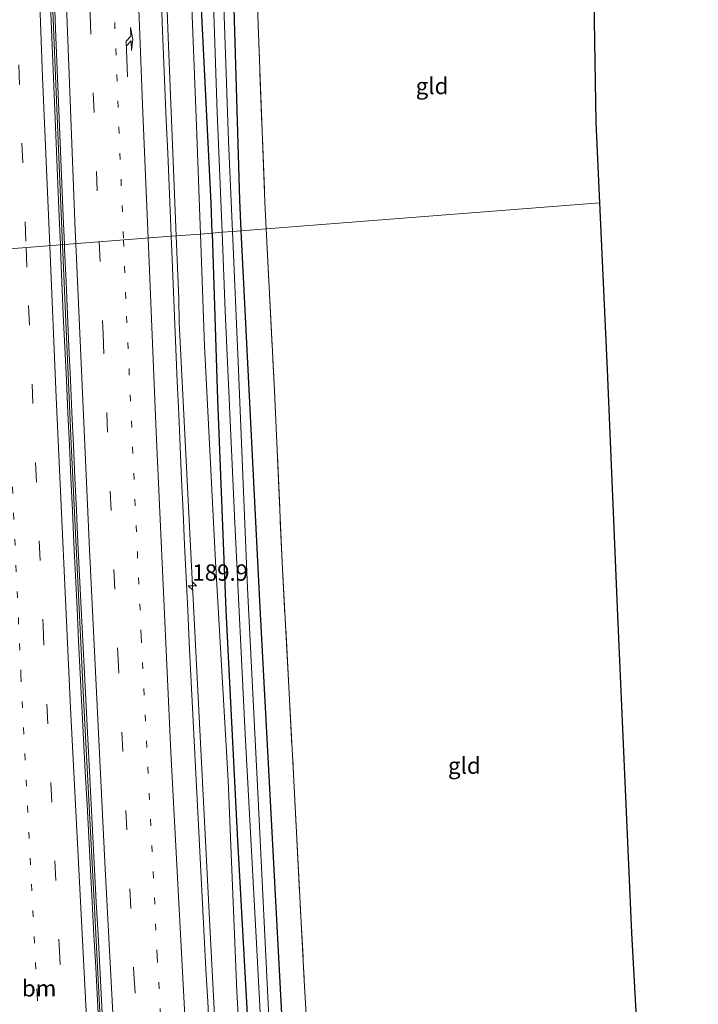
# Model space of a CAD drawing. Units: metres. Extents: x 235859 to 237592, y 568750 to 575000.
# Drawn here: x 236894 to 236998, y 570852 to 571003 of the extents above; entities that cross this region are included whole.
import ezdxf
from ezdxf.enums import TextEntityAlignment as Align

# ---------------------------------------------------------------- set-up
doc = ezdxf.new("R2010")
doc.units = ezdxf.units.M
for name, pattern in [('IE-TERREINAFSCHEIDING', [10, 8, -2]), ('VW-1-3_STREEP', [4, 1, -3]), ('VW-3-9_STREEP', [12, 3, -9])]:
    doc.linetypes.add(name, pattern=pattern)
doc.layers.get('0').update_dxf_attribs({"lineweight": 25})
for name, color, linetype, lineweight in [('B-ME-AM-KILOMETR-S-B1', 7, 'Continuous', 18), ('B-ME-BV-GELEIDECONSTRUCTIE-BARRIER-L-B1', 213, 'BV-STEPBARRIER', 18), ('B-ME-BV-GELEIDECONSTRUCTIE-GELEIDERAIL-L-B1', 213, 'BV-GELEIDERAIL', 18), ('B-ME-GW-KRUINLIJN-L-B1', 93, 'Continuous', 18), ('B-ME-IE-GRASLAND-GV-B6', 93, 'Continuous', 18), ('B-ME-IE-GRONDWERKLIJN-GROND_INGERICHT-GV-B6', 253, 'Continuous', 18), ('B-ME-IE-HULPGEOMETRIE-L-B1', 53, 'Continuous', 18), ('B-ME-IE-TERREINAFSCHEIDING-RASTERHEKWERK-L-B1', 8, 'IE-TERREINAFSCHEIDING', 18), ('B-ME-OG-WATER-GV-B6', 153, 'Continuous', 18), ('B-ME-VH-VERH_SOORT-BETON-OVERIG-GV-B6', 8, 'IE-TERREINAFSCHEIDING-NATUURLIJK-HOUTWAL', 18), ('B-ME-VH-VERH_SOORT-BITUMEN-GV-B6', 8, 'IE-TERREINAFSCHEIDING-NATUURLIJK-HOUTWAL', 18), ('B-ME-VH-VERH_SOORT-ONVERHARD-GV-B6', 8, 'Continuous', 18), ('B-ME-VW-MARKERING-13STREEP-045-L-B1', 255, 'VW-1-3_STREEP', 18), ('B-ME-VW-MARKERING-39STREEP-015-L-B1', 255, 'VW-3-9_STREEP', 18), ('B-ME-VW-MARKERING-PIJLRE750-S-B1', 7, 'Continuous', 18), ('B-ME-VW-MARKERING-STREEP-015-L-B1', 7, 'Continuous', 18)]:
    doc.layers.add(name, color=color, linetype=linetype, lineweight=lineweight)
doc.layers.add('B-ME-GW-INSTEEKWATERGANG-L-B1', color=10, linetype='Continuous')
doc.layers.add('B-ME-KG-KADASTRAAL-OPNAMEDTMGRENS-L-B1', color=10, linetype='Continuous')
doc.styles.add('NLCS-ISO', font='NLCS-ISO.TTF')
doc.linetypes.add('BV-GELEIDERAIL', pattern='A,10,-3,[108,NLCS.SHX,S=1,R=0,X=0,Y=0],-3', length=16)
doc.linetypes.add('BV-STEPBARRIER', pattern='A,1,-1,[16,NLCS.SHX,S=1,R=0,X=-1,Y=0],1', length=3)
doc.linetypes.add('IE-TERREINAFSCHEIDING-NATUURLIJK-HOUTWAL', pattern='A,7,-1.5,[67,NLCS.SHX,S=0.75,R=45,X=0,Y=0],-1.5,7,-1.5,[70,NLCS.SHX,S=0.75,R=0,X=0,Y=0],-1.5', length=20)

# ---------------------------------------------------------------- blocks, each defined once
blk = doc.blocks.new('hecto')
for p, q in [((0, 0.625), (-0.625, 0)), ((0, -0.625), (0, 0.625)), ((-0.625, 0), (0.625, 0)), ((0.625, 0), (0, -0.625))]:
    blk.add_line(p, q)
blk = doc.blocks.new('pijlr')
for p, q in [((0, 0, 0.1), (5.45, 0, 0.1)), ((5.45, -0.75, 0.1), (4.7, 0, 0.1)), ((6.2, -0.75, 0.1), (5.45, 0, 0.1)), ((4, -0.75, 0.1), (5.45, -0.75, 0.1)), ((5.7, -1.05, 0.1), (4, -0.75, 0.1)), ((7.5, -0.75, 0.1), (5.7, -1.05, 0.1)), ((7.5, -0.75, 0.1), (6.2, -0.75, 0.1))]:
    blk.add_line(p, q)

msp = doc.modelspace()

# ---------------------------------------------------------------- linework, layer by layer
at = {"layer": 'B-ME-BV-GELEIDECONSTRUCTIE-BARRIER-L-B1'}
for points in [[(236900.328, 570968.351, 3.441), (236899.956, 570976.817, 3.441), (236898.532, 571011.604, 3.467), (236897.253, 571049.227, 3.491), (236896.051, 571088.655, 3.516), (236895.168, 571123.581, 3.538), (236894.453, 571157.532, 3.555), (236893.771, 571199.008, 3.608), (236893.369, 571232.368, 3.643), (236892.996, 571266.526, 3.692), (236892.555, 571299.641, 3.745), (236892.044, 571332.901, 3.815), (236891.946, 571337.034, 3.829)], [(236900.328, 570968.351, 3.441), (236901.662, 570937.923, 3.443), (236903.595, 570898.03, 3.426), (236905.216, 570866.985, 3.443), (236907.065, 570831.197, 3.432), (236908.98, 570797.409, 3.43), (236911.112, 570761.761, 3.455), (236913.306, 570727.367, 3.495), (236915.687, 570692.321, 3.521), (236918.491, 570653.403, 3.548), (236920.913, 570618.552, 3.599), (236922.342, 570599.521, 3.617)]]:
    msp.add_polyline3d(points, dxfattribs=at)
at = {"layer": 'B-ME-BV-GELEIDECONSTRUCTIE-GELEIDERAIL-L-B1'}
for points in [[(236909.4346, 571337.3672, 3.3372), (236909.7527, 571321.346, 3.2989), (236910.1965, 571295.7421, 3.2494), (236910.6295, 571248.4905, 3.1906), (236910.9974, 571215.7931, 3.104), (236911.7466, 571167.0174, 3.0308), (236912.3968, 571134.4396, 2.9733), (236913.3321, 571094.5909, 2.9785), (236914.2109, 571065.6368, 2.9194), (236915.2351, 571034.5169, 2.8512), (236916.48, 571000.0836, 2.8367), (236917.7182, 570969.7101, 2.8261)], [(236917.7182, 570969.7101, 2.8261), (236918.1098, 570960.1059, 2.8228), (236918.1779, 570956.4675, 2.8143), (236920.4571, 570911.1503, 2.828), (236922.9461, 570862.2508, 2.8393), (236924.8636, 570826.1139, 2.8398), (236927.7395, 570777.2918, 2.831), (236930.7708, 570730.1079, 2.881), (236932.8126, 570699.1629, 2.9452), (236936.1542, 570650.4834, 2.9679), (236939.5475, 570603.3702, 2.9902), (236939.7216, 570601.1308, 2.9928)]]:
    msp.add_polyline3d(points, dxfattribs=at)
at = {"layer": 'B-ME-GW-INSTEEKWATERGANG-L-B1'}
for points in [[(236923.227, 570970.14, 0.786), (236923.049, 570974.694, 0.769), (236921.533, 571005.505, 0.965), (236920.246, 571038.211, 1.035), (236919.218, 571070.421, 1.164), (236918.709, 571099.309, 1.147), (236918.05, 571126.936, 1.189), (236917.336, 571157.749, 1.133), (236917.017, 571180.885, 0.951), (236917.033, 571192.652, 0.947), (236916.864, 571205.136, 0.958), (236916.755, 571218.087, 0.923), (236916.646, 571230.469, 0.905), (236916.618, 571242.794, 0.926), (236916.604, 571255.064, 0.972), (236916.656, 571264.692, 0.93), (236916.686, 571275.231, 0.93), (236916.738, 571287.515, 0.965), (236916.952, 571298.873, 0.975), (236917.223, 571310.796, 0.867), (236917.703, 571320.912, 0.821), (236918.449, 571331.908, 0.821), (236918.653, 571337.543, 0.889)], [(236927.671, 570970.488, 0.786), (236927.435, 570975.212, 0.769), (236926.542, 571006.223, 0.965), (236925.709, 571038.501, 1.035), (236924.915, 571071.254, 1.164), (236924.698, 571100.009, 1.147), (236923.863, 571127.561, 1.189), (236923.005, 571158.505, 1.133), (236922.757, 571181.336, 0.944)], [(236923.227, 570970.14, 0.786), (236924.02, 570944.703, 0.874), (236925.325, 570912.499, 1.028), (236927.07, 570878.253, 1.07), (236928.758, 570846.983, 1.063), (236930.368, 570820.143, 0.975), (236931.87, 570793.409, 1.028), (236933.121, 570775.25, 1.054), (236934.792, 570752.919, 0.924), (236935.779, 570729.245, 1.051), (236936.983, 570707.182, 1.096), (236938.612, 570679.623, 1.117), (236940.066, 570658.299, 1.054), (236941.119, 570640.302, 1.124), (236941.765, 570631.203, 1.141), (236942.114, 570628.76, 1.141), (236942.988, 570627.843, 1.141), (236943.265, 570627.773, 1.141), (236944.111, 570628.137, 1.141), (236945.09, 570627.924, 1.141), (236945.502, 570626.788, 1.141), (236946.293, 570626.078, 1.141), (236947.656, 570626.789, 1.141)], [(236937.171, 570793.653, 1.028), (236935.391, 570820.23, 0.975), (236934.107, 570846.95, 1.063), (236932.42, 570878.564, 1.07), (236930.549, 570912.895, 1.028), (236928.932, 570945.214, 0.874), (236927.671, 570970.488, 0.786)]]:
    msp.add_polyline3d(points, dxfattribs=at)
at = {"layer": 'B-ME-GW-KRUINLIJN-L-B1'}
for points in [[(236921.432, 570970, 1.858), (236920.816, 570986.545, 1.859), (236919.457, 571021.562, 1.94), (236918.086, 571056.928, 1.936), (236917.486, 571089.647, 1.912), (236916.727, 571120.73, 1.971), (236915.608, 571147.525, 2.132), (236915.378, 571170.882, 2.09), (236915.282, 571181.023, 1.827), (236914.952, 571199.339, 1.952), (236914.701, 571217.797, 1.934), (236914.541, 571234.547, 2.043), (236914.771, 571256.459, 1.962), (236914.387, 571271.215, 2.043), (236914.672, 571283.735, 2.032), (236914.939, 571298.244, 2.032), (236915.375, 571313.992, 2.025), (236915.865, 571328.907, 2.056), (236916.484, 571337.502, 2.028)], [(236930.459, 570793.341, 1.908), (236928.859, 570821.296, 1.849), (236927.003, 570854.176, 1.835), (236925.648, 570886.469, 1.674), (236923.73, 570919.945, 1.768), (236922.069, 570952.882, 1.856), (236921.432, 570970, 1.858)]]:
    msp.add_polyline3d(points, dxfattribs=at)
at = {"layer": 'B-ME-IE-GRASLAND-GV-B6'}
for points in [[(236919.457, 571021.562, 1.94), (236920.816, 570986.545, 1.859), (236921.432, 570970, 1.858), (236916.9424, 570969.6495, 2.1262)], [(236921.432, 570970, 1.858), (236920.816, 570986.545, 1.859), (236919.457, 571021.562, 1.94)], [(236922.977, 571018.841, -0.183), (236924.006, 570988.564, -0.183), (236924.741, 570970.259, -0.183), (236923.227, 570970.14, 0.786)], [(236926.317, 570970.382, -0.172), (236925.719, 570984.179, -0.176), (236924.576, 571016.691, -0.176)], [(236916.9424, 570969.6495, 2.1262), (236916.831, 570972.3791, 2.1263), (236916.6221, 570977.3793, 2.1264), (236916.4201, 570982.3639, 2.1303), (236916.2051, 570987.3339, 2.1382), (236915.9922, 570992.3518, 2.1266), (236915.7904, 570997.3284, 2.1267), (236915.5943, 571002.3251, 2.1346), (236915.4043, 571007.3374, 2.1347)], [(236926.542, 571006.223, 0.965), (236927.435, 570975.212, 0.769), (236927.671, 570970.488, 0.786), (236926.317, 570970.382, -0.172)], [(236921.533, 571005.505, 0.965), (236923.049, 570974.694, 0.769), (236923.227, 570970.14, 0.786), (236921.432, 570970, 1.858)], [(236923.227, 570970.14, 0.786), (236923.049, 570974.694, 0.769), (236921.533, 571005.505, 0.965)], [(236916.9424, 570969.6495, 2.1262), (236921.432, 570970, 1.858), (236922.069, 570952.882, 1.856), (236923.73, 570919.945, 1.768), (236925.648, 570886.469, 1.674), (236927.003, 570854.176, 1.835), (236928.859, 570821.296, 1.849)], [(236928.859, 570821.296, 1.849), (236927.003, 570854.176, 1.835), (236925.648, 570886.469, 1.674), (236923.73, 570919.945, 1.768), (236922.069, 570952.882, 1.856), (236921.432, 570970, 1.858), (236923.227, 570970.14, 0.786)], [(236923.227, 570970.14, 0.786), (236924.741, 570970.259, -0.183), (236925.224, 570958.212, -0.183), (236926.677, 570925.828, -0.183), (236928.272, 570893.526, -0.183), (236929.936, 570862.522, -0.183), (236931.543, 570832.745, -0.183)], [(236923.227, 570970.14, 0.786), (236924.02, 570944.703, 0.874), (236925.325, 570912.499, 1.028), (236927.07, 570878.253, 1.07), (236928.758, 570846.983, 1.063)], [(236928.758, 570846.983, 1.063), (236927.07, 570878.253, 1.07), (236925.325, 570912.499, 1.028), (236924.02, 570944.703, 0.874), (236923.227, 570970.14, 0.786)], [(236931.93, 570849.218, -0.151), (236930.205, 570884.623, -0.151), (236928.62, 570915.875, -0.151), (236927.182, 570950.404, -0.165), (236926.317, 570970.382, -0.172), (236927.671, 570970.488, 0.786), (236928.932, 570945.214, 0.874), (236930.549, 570912.895, 1.028), (236932.42, 570878.564, 1.07), (236934.107, 570846.95, 1.063)], [(236922.7989, 570847.6443, 2.0966), (236922.5344, 570852.6038, 2.0853), (236922.2709, 570857.6078, 2.0815), (236922.0097, 570862.6011, 2.0916), (236921.7469, 570867.586, 2.0946), (236921.485, 570872.5747, 2.0817), (236921.2214, 570877.56, 2.0779), (236920.9621, 570882.5543, 2.0741), (236920.7096, 570887.54, 2.0703), (236920.4546, 570892.5381, 2.0704), (236920.1969, 570897.5494, 2.0704), (236919.9467, 570902.5191, 2.0627), (236919.7067, 570907.4972, 2.0589), (236919.4751, 570912.4926, 2.0668), (236919.2404, 570917.4957, 2.0726), (236919.0081, 570922.49, 2.067), (236918.7792, 570927.4724, 2.0748), (236918.5466, 570932.4625, 2.0866), (236918.324, 570937.4572, 2.0792), (236918.1051, 570942.4528, 2.0985), (236917.8819, 570947.4283, 2.0986), (236917.6672, 570952.4227, 2.0986), (236917.4479, 570957.4065, 2.1143), (236917.2392, 570962.392, 2.1144), (236917.0348, 570967.3862, 2.1262), (236916.9424, 570969.6495, 2.1262)]]:
    msp.add_polyline3d(points, dxfattribs=at)
at = {"layer": 'B-ME-IE-GRONDWERKLIJN-GROND_INGERICHT-GV-B6'}
for points in [[(236931.494, 570970.786, 1.031), (236931.283, 570974.937, 1.064), (236930.16, 571004.666, 1.137), (236960.024, 571014.404, 1.077), (236981.307, 571021.113, 1.309), (236981.501, 571015.117, 1.087), (236981.98, 570987.026, 1.024), (236982.534, 570974.775, 1.088), (236931.494, 570970.786, 1.031)], [(236988.109, 570851.084, 1.165), (236981.815, 570847.949, 1.181), (236967.32, 570840.966, 1.306), (236952.648, 570833.738, 1.362), (236938.974, 570827.189, 1.44), (236937.311, 570855.869, 1.426), (236935.669, 570887.426, 1.307), (236933.93, 570919.766, 1.216), (236932.749, 570946.089, 0.836), (236931.494, 570970.786, 1.031), (236982.534, 570974.775, 1.088), (236983.691, 570949.219, 0.877), (236985.296, 570911.695, 0.875), (236987.401, 570863.185, 1.138), (236988.109, 570851.084, 1.165)]]:
    msp.add_polyline3d(points, dxfattribs=at)
at = {"layer": 'B-ME-IE-HULPGEOMETRIE-L-B1'}
msp.add_polyline3d([(236982.534, 570974.775, 1.088), (236931.494, 570970.786, 1.031), (236927.671, 570970.488, 0.786), (236926.317, 570970.382, -0.172), (236924.741, 570970.259, -0.183), (236923.227, 570970.14, 0.786), (236921.432, 570970, 1.858), (236916.9424, 570969.6495, 2.1262), (236900.6264, 570968.3743, 2.5714), (236899.9952, 570968.3253, 2.5345), (236883.7329, 570967.0544, 2.0579), (236880.252, 570966.782, 1.842), (236878.87, 570966.674, 1.092), (236878.285, 570966.629, 0.521), (236874.78, 570966.355, 0.521), (236874.092, 570966.301, 1.092), (236870.526, 570966.022, 1.171), (236821.406, 570962.184, 1.56), (236819.379, 570962.026, 1.482)], dxfattribs=at)
at = {"layer": 'B-ME-IE-TERREINAFSCHEIDING-RASTERHEKWERK-L-B1'}
for points in [[(236930.16, 571004.666, 1.137), (236931.283, 570974.937, 1.064), (236931.494, 570970.786, 1.031)], [(236931.494, 570970.786, 1.031), (236932.749, 570946.089, 0.836), (236933.93, 570919.766, 1.216), (236935.669, 570887.426, 1.307), (236937.311, 570855.869, 1.426), (236938.974, 570827.189, 1.44)]]:
    msp.add_polyline3d(points, dxfattribs=at)
at = {"layer": 'B-ME-KG-KADASTRAAL-OPNAMEDTMGRENS-L-B1'}
for points in [[(236982.534, 570974.775, 1.088), (236981.98, 570987.026, 1.024), (236981.501, 571015.117, 1.087), (236981.307, 571021.113, 1.309), (236980.075, 571059.116, 1.288), (236979.823, 571101.133, 1.563), (236979.111, 571146.989, 1.753), (236978.863, 571183.686, 1.753)], [(236997.593, 570606.49, 1.743), (236995.246, 570640.051, 1.777), (236993.131, 570756.89, 1.722), (236992.998, 570764.225, 1.631), (236991.255, 570796.166, 1.502), (236990.351, 570812.742, 1.38), (236988.432, 570845.557, 1.23), (236988.302, 570847.786, 0.094), (236988.206, 570849.421, 0.094), (236988.192, 570849.668, 0.398), (236988.146, 570850.446, 1.048), (236988.109, 570851.084, 1.165), (236987.401, 570863.185, 1.138), (236985.296, 570911.695, 0.875), (236983.691, 570949.219, 0.877), (236982.534, 570974.775, 1.088)]]:
    msp.add_polyline3d(points, dxfattribs=at)
at = {"layer": 'B-ME-OG-WATER-GV-B6'}
for points in [[(236924.741, 570970.259, -0.183), (236924.006, 570988.564, -0.183), (236922.977, 571018.841, -0.183)], [(236924.576, 571016.691, -0.176), (236925.719, 570984.179, -0.176), (236926.317, 570970.382, -0.172), (236924.741, 570970.259, -0.183)], [(236924.741, 570970.259, -0.183), (236926.317, 570970.382, -0.172), (236927.182, 570950.404, -0.165), (236928.62, 570915.875, -0.151), (236930.205, 570884.623, -0.151), (236931.93, 570849.218, -0.151)], [(236931.543, 570832.745, -0.183), (236929.936, 570862.522, -0.183), (236928.272, 570893.526, -0.183), (236926.677, 570925.828, -0.183), (236925.224, 570958.212, -0.183), (236924.741, 570970.259, -0.183)]]:
    msp.add_polyline3d(points, dxfattribs=at)
at = {"layer": 'B-ME-VH-VERH_SOORT-BETON-OVERIG-GV-B6'}
for points in [[(236899.0355, 571007.6189, 2.5977), (236899.2189, 571002.6341, 2.5973), (236899.409, 570997.6386, 2.5912), (236899.6158, 570992.6444, 2.5871), (236899.8296, 570987.6557, 2.5759), (236900.0441, 570982.6495, 2.5786), (236900.2459, 570977.661, 2.5787), (236900.4477, 570972.6675, 2.5788), (236900.6264, 570968.3743, 2.5714), (236899.9952, 570968.3253, 2.5345), (236899.8183, 570972.6389, 2.5367), (236899.6214, 570977.6324, 2.5347), (236899.4159, 570982.6209, 2.5367), (236899.2032, 570987.6271, 2.5389), (236899.0034, 570992.6158, 2.5514), (236898.7872, 570997.61, 2.554), (236898.5888, 571002.6055, 2.5509), (236898.4103, 571007.5903, 2.5473)], [(236905.9367, 570847.8385, 2.5417), (236905.683, 570852.8321, 2.5409), (236905.4039, 570857.8501, 2.5415), (236905.1327, 570862.8202, 2.544), (236904.8781, 570867.8101, 2.5433), (236904.6042, 570872.8033, 2.5397), (236904.3387, 570877.7998, 2.538), (236904.0766, 570882.7922, 2.537), (236903.8122, 570887.796, 2.533), (236903.5571, 570892.7776, 2.5415), (236903.2984, 570897.7701, 2.5428), (236903.0524, 570902.7895, 2.5388), (236902.7951, 570907.7556, 2.5395), (236902.5541, 570912.7408, 2.5456), (236902.3055, 570917.719, 2.5345), (236902.0624, 570922.7437, 2.5385), (236901.8379, 570927.7427, 2.5328), (236901.6106, 570932.7022, 2.5323), (236901.3748, 570937.6993, 2.5252), (236901.1422, 570942.681, 2.5247), (236900.9147, 570947.6767, 2.5265), (236900.6873, 570952.6668, 2.5287), (236900.4486, 570957.661, 2.5302), (236900.2366, 570962.6574, 2.5352), (236900.022, 570967.6707, 2.5342), (236899.9952, 570968.3253, 2.5345), (236900.6264, 570968.3743, 2.5714)], [(236900.6264, 570968.3743, 2.5714), (236900.6545, 570967.6993, 2.5703), (236900.8662, 570962.686, 2.5701), (236901.0803, 570957.6897, 2.5604), (236901.3095, 570952.6954, 2.5619), (236901.5395, 570947.7053, 2.5634), (236901.7671, 570942.7096, 2.5585), (236901.9941, 570937.7279, 2.5585), (236902.2209, 570932.7308, 2.5569), (236902.45, 570927.7713, 2.5586), (236902.6903, 570922.7723, 2.5553), (236902.9362, 570917.7476, 2.5518), (236903.1842, 570912.7694, 2.5535), (236903.4282, 570907.7842, 2.5519), (236903.6763, 570902.8181, 2.5552), (236903.927, 570897.7987, 2.5582), (236904.1858, 570892.8062, 2.5614), (236904.444, 570887.8246, 2.5598), (236904.7051, 570882.8208, 2.558), (236904.9632, 570877.8284, 2.5579), (236905.2298, 570872.8319, 2.5611), (236905.5004, 570867.8387, 2.5594), (236905.7656, 570862.8488, 2.5627), (236906.0315, 570857.8787, 2.5591), (236906.3006, 570852.8607, 2.5613), (236906.5583, 570847.8671, 2.5606)]]:
    msp.add_polyline3d(points, dxfattribs=at)
at = {"layer": 'B-ME-VH-VERH_SOORT-BITUMEN-GV-B6'}
for points in [[(236898.4103, 571007.5903, 2.5473), (236898.5888, 571002.6055, 2.5509), (236898.7872, 570997.61, 2.554), (236899.0034, 570992.6158, 2.5514), (236899.2032, 570987.6271, 2.5389), (236899.4159, 570982.6209, 2.5367), (236899.6214, 570977.6324, 2.5347), (236899.8183, 570972.6389, 2.5367), (236899.9952, 570968.3253, 2.5345), (236883.7329, 570967.0544, 2.0579)], [(236915.4043, 571007.3374, 2.1347), (236915.5943, 571002.3251, 2.1346), (236915.7904, 570997.3284, 2.1267), (236915.9922, 570992.3518, 2.1266), (236916.2051, 570987.3339, 2.1382), (236916.4201, 570982.3639, 2.1303), (236916.6221, 570977.3793, 2.1264), (236916.831, 570972.3791, 2.1263), (236916.9424, 570969.6495, 2.1262), (236900.6264, 570968.3743, 2.5714), (236900.4477, 570972.6675, 2.5788), (236900.2459, 570977.661, 2.5787), (236900.0441, 570982.6495, 2.5786), (236899.8296, 570987.6557, 2.5759), (236899.6158, 570992.6444, 2.5871), (236899.409, 570997.6386, 2.5912), (236899.2189, 571002.6341, 2.5973), (236899.0355, 571007.6189, 2.5977)], [(236906.5583, 570847.8671, 2.5606), (236906.3006, 570852.8607, 2.5613), (236906.0315, 570857.8787, 2.5591), (236905.7656, 570862.8488, 2.5627), (236905.5004, 570867.8387, 2.5594), (236905.2298, 570872.8319, 2.5611), (236904.9632, 570877.8284, 2.5579), (236904.7051, 570882.8208, 2.558), (236904.444, 570887.8246, 2.5598), (236904.1858, 570892.8062, 2.5614), (236903.927, 570897.7987, 2.5582), (236903.6763, 570902.8181, 2.5552), (236903.4282, 570907.7842, 2.5519), (236903.1842, 570912.7694, 2.5535), (236902.9362, 570917.7476, 2.5518), (236902.6903, 570922.7723, 2.5553), (236902.45, 570927.7713, 2.5586), (236902.2209, 570932.7308, 2.5569), (236901.9941, 570937.7279, 2.5585), (236901.7671, 570942.7096, 2.5585), (236901.5395, 570947.7053, 2.5634), (236901.3095, 570952.6954, 2.5619), (236901.0803, 570957.6897, 2.5604), (236900.8662, 570962.686, 2.5701), (236900.6545, 570967.6993, 2.5703), (236900.6264, 570968.3743, 2.5714), (236916.9424, 570969.6495, 2.1262)], [(236916.9424, 570969.6495, 2.1262), (236917.0348, 570967.3862, 2.1262), (236917.2392, 570962.392, 2.1144), (236917.4479, 570957.4065, 2.1143), (236917.6672, 570952.4227, 2.0986), (236917.8819, 570947.4283, 2.0986), (236918.1051, 570942.4528, 2.0985), (236918.324, 570937.4572, 2.0792), (236918.5466, 570932.4625, 2.0866), (236918.7792, 570927.4724, 2.0748), (236919.0081, 570922.49, 2.067), (236919.2404, 570917.4957, 2.0726), (236919.4751, 570912.4926, 2.0668), (236919.7067, 570907.4972, 2.0589), (236919.9467, 570902.5191, 2.0627), (236920.1969, 570897.5494, 2.0704), (236920.4546, 570892.5381, 2.0704), (236920.7096, 570887.54, 2.0703), (236920.9621, 570882.5543, 2.0741), (236921.2214, 570877.56, 2.0779), (236921.485, 570872.5747, 2.0817), (236921.7469, 570867.586, 2.0946), (236922.0097, 570862.6011, 2.0916), (236922.2709, 570857.6078, 2.0815), (236922.5344, 570852.6038, 2.0853), (236922.7989, 570847.6443, 2.0966)], [(236883.7329, 570967.0544, 2.0579), (236899.9952, 570968.3253, 2.5345), (236900.022, 570967.6707, 2.5342), (236900.2366, 570962.6574, 2.5352), (236900.4486, 570957.661, 2.5302), (236900.6873, 570952.6668, 2.5287), (236900.9147, 570947.6767, 2.5265), (236901.1422, 570942.681, 2.5247), (236901.3748, 570937.6993, 2.5252), (236901.6106, 570932.7022, 2.5323), (236901.8379, 570927.7427, 2.5328), (236902.0624, 570922.7437, 2.5385), (236902.3055, 570917.719, 2.5345), (236902.5541, 570912.7408, 2.5456), (236902.7951, 570907.7556, 2.5395), (236903.0524, 570902.7895, 2.5388), (236903.2984, 570897.7701, 2.5428), (236903.5571, 570892.7776, 2.5415), (236903.8122, 570887.796, 2.533), (236904.0766, 570882.7922, 2.537), (236904.3387, 570877.7998, 2.538), (236904.6042, 570872.8033, 2.5397), (236904.8781, 570867.8101, 2.5433), (236905.1327, 570862.8202, 2.544), (236905.4039, 570857.8501, 2.5415), (236905.683, 570852.8321, 2.5409), (236905.9367, 570847.8385, 2.5417)]]:
    msp.add_polyline3d(points, dxfattribs=at)
at = {"layer": 'B-ME-VH-VERH_SOORT-ONVERHARD-GV-B6'}
for points in [[(236927.671, 570970.488, 0.786), (236927.435, 570975.212, 0.769), (236926.542, 571006.223, 0.965)], [(236930.16, 571004.666, 1.137), (236931.283, 570974.937, 1.064), (236931.494, 570970.786, 1.031), (236927.671, 570970.488, 0.786)], [(236934.107, 570846.95, 1.063), (236932.42, 570878.564, 1.07), (236930.549, 570912.895, 1.028), (236928.932, 570945.214, 0.874), (236927.671, 570970.488, 0.786), (236931.494, 570970.786, 1.031), (236932.749, 570946.089, 0.836), (236933.93, 570919.766, 1.216), (236935.669, 570887.426, 1.307), (236937.311, 570855.869, 1.426), (236938.974, 570827.189, 1.44)]]:
    msp.add_polyline3d(points, dxfattribs=at)
at = {"layer": 'B-ME-VW-MARKERING-13STREEP-045-L-B1'}
for points in [[(236901.2645, 571337.2114, 2.7888), (236901.8999, 571300.1075, 2.7323), (236902.4849, 571251.1267, 2.6735), (236903.0707, 571202.1574, 2.5283), (236903.8221, 571153.2035, 2.5139), (236904.9357, 571104.2522, 2.4617), (236906.3995, 571055.2741, 2.3946), (236908.145, 571006.3537, 2.3596), (236909.6628, 570969.0806, 2.3386)], [(236909.6628, 570969.0806, 2.3386), (236910.1375, 570957.4235, 2.332), (236912.3675, 570908.4959, 2.323), (236914.8259, 570859.6039, 2.3287), (236917.5245, 570810.8774, 2.3324), (236920.4683, 570761.9912, 2.3892), (236923.6402, 570713.1099, 2.4289), (236925.9822, 570678.5328, 2.4657)], [(236891.0723, 570967.628, 2.2891), (236891.7451, 570951.3317, 2.2743), (236893.9748, 570902.5437, 2.3144), (236896.4618, 570853.7664, 2.3034), (236899.1671, 570805.0213, 2.3332), (236902.1213, 570756.2759, 2.3581), (236902.7671, 570746.1768, 2.3675)]]:
    msp.add_polyline3d(points, dxfattribs=at)
at = {"layer": 'B-ME-VW-MARKERING-39STREEP-015-L-B1'}
for points in [[(236886.3464, 571336.9275, 2.8788), (236886.9946, 571298.5473, 2.7955), (236887.5814, 571249.6238, 2.7329), (236888.1624, 571200.6675, 2.6158), (236888.9194, 571151.7567, 2.5379), (236890.0391, 571102.833, 2.4703), (236891.4133, 571056.7397, 2.4034), (236893.151, 571007.8512, 2.4045), (236894.7658, 570967.9166, 2.3781)], [(236897.55, 571337.1405, 2.878), (236898.2277, 571297.0906, 2.8225), (236898.8105, 571248.1496, 2.7494), (236899.395, 571199.241, 2.6201), (236900.1719, 571150.2951, 2.5979), (236901.2998, 571101.4011, 2.5431), (236902.774, 571052.4892, 2.4777), (236904.5356, 571003.5541, 2.4517), (236905.9575, 570968.791, 2.4266)], [(236905.9575, 570968.791, 2.4266), (236906.5348, 570954.6782, 2.4164), (236908.7754, 570905.8482, 2.4064), (236911.26, 570856.9319, 2.4173), (236913.958, 570808.0727, 2.424), (236916.9171, 570759.222, 2.4759), (236920.092, 570710.3784, 2.5267), (236923.4353, 570661.5748, 2.5623), (236926.9269, 570612.7753, 2.5951), (236927.8764, 570600.0333, 2.6085)], [(236894.7658, 570967.9166, 2.3781), (236895.1243, 570959.0508, 2.3722), (236897.3425, 570910.1168, 2.4043), (236899.7929, 570861.299, 2.3975), (236902.4834, 570812.4094, 2.4236), (236905.4168, 570763.5599, 2.4482), (236908.5468, 570714.8544, 2.4804), (236911.8812, 570666.0537, 2.5471), (236915.3513, 570617.2389, 2.5936), (236916.7019, 570598.9989, 2.614)]]:
    msp.add_polyline3d(points, dxfattribs=at)
at = {"layer": 'B-ME-VW-MARKERING-STREEP-015-L-B1'}
for points in [[(236904.993, 571337.2824, 2.7043), (236905.549, 571305.3514, 2.6549), (236906.1299, 571256.5113, 2.5855), (236906.6289, 571216.3762, 2.5205), (236907.3128, 571167.4937, 2.4228), (236908.0588, 571129.3329, 2.3891), (236909.1338, 571086.1981, 2.3393), (236910.7387, 571037.3943, 2.2815), (236912.6042, 570988.5303, 2.2525), (236913.4068, 570969.3732, 2.2407)], [(236889.9263, 571336.9956, 2.9536), (236890.0612, 571331.1722, 2.9341), (236890.7702, 571282.2181, 2.8455), (236891.3473, 571233.4191, 2.8089), (236891.9643, 571184.4675, 2.666), (236892.7647, 571139.1988, 2.6092), (236893.9277, 571091.7088, 2.5432), (236895.4641, 571042.836, 2.4903), (236897.2834, 570993.9781, 2.4953), (236898.3647, 570968.1978, 2.4809)], [(236893.9383, 571337.0717, 2.9702), (236894.5046, 571305.5687, 2.9237), (236895.1016, 571256.6523, 2.8561), (236895.677, 571207.7523, 2.7821), (236896.409, 571158.8442, 2.6887), (236897.4101, 571112.929, 2.6546), (236898.6848, 571067.9868, 2.59), (236900.3649, 571019.4452, 2.5568), (236902.2742, 570970.6275, 2.5227), (236902.3681, 570968.5104, 2.5218)], [(236902.3681, 570968.5104, 2.5218), (236904.4418, 570921.7567, 2.5023), (236906.8321, 570872.9331, 2.5101), (236909.4682, 570824.0419, 2.5172), (236912.3375, 570775.1938, 2.5548), (236915.4309, 570726.4092, 2.5991), (236918.7292, 570677.582, 2.6423), (236922.1728, 570628.843, 2.6668), (236924.3067, 570599.7025, 2.6933)], [(236913.4068, 570969.3732, 2.2407), (236914.6499, 570939.7052, 2.2223), (236916.9067, 570890.7916, 2.2352), (236919.4967, 570841.867, 2.2355), (236922.2877, 570793.0804, 2.2613), (236925.3181, 570744.2114, 2.3017), (236928.5363, 570695.4831, 2.3416), (236931.9387, 570646.7154, 2.3771), (236935.2776, 570600.7191, 2.4093)], [(236898.3647, 570968.1978, 2.4809), (236899.3351, 570945.0624, 2.468), (236901.5569, 570897.5596, 2.4884), (236904.048, 570849.1726, 2.487), (236906.7789, 570800.4033, 2.5089), (236909.7582, 570751.6821, 2.5316), (236912.9553, 570702.9331, 2.5752), (236916.3218, 570654.1326, 2.6418), (236919.8239, 570605.3314, 2.6854), (236920.2746, 570599.3299, 2.694)]]:
    msp.add_polyline3d(points, dxfattribs=at)

# ---------------------------------------------------------------- block references
at = {"layer": 'B-ME-AM-KILOMETR-S-B1', "rotation": 90}
msp.add_blockref('hecto', (236920.1922, 570916.2105, 2.8845), dxfattribs=at)
at = {"layer": 'B-ME-VW-MARKERING-PIJLRE750-S-B1', "rotation": 92.20000000000002}
msp.add_blockref('pijlr', (236910.2707, 570994.0358, 2.3123), dxfattribs=at)

# ---------------------------------------------------------------- texts
at = {"layer": 'B-ME-AM-KILOMETR-S-B1', "ltscale": 0.2, "style": 'NLCS-ISO'}
msp.add_text('189.9', height=2.5, dxfattribs=at).set_placement((236920.1922, 570916.2105, 2.8845), align=Align.BOTTOM_LEFT)
at = {"layer": 'B-ME-IE-GRONDWERKLIJN-GROND_INGERICHT-GV-B6', "ltscale": 0.2, "style": 'NLCS-ISO'}
for p in [(236956.8641, 570992.6233), (236961.8033, 570888.7213)]:
    msp.add_text('gld', height=2.5, dxfattribs=at).set_placement(p, align=Align.MIDDLE_CENTER)
at = {"layer": 'B-ME-VW-MARKERING-13STREEP-045-L-B1', "ltscale": 0.2, "style": 'NLCS-ISO'}
msp.add_text('bm', height=2.5, dxfattribs=at).set_placement((236896.7585, 570854.6777), align=Align.MIDDLE_CENTER)

doc.saveas('drawing.dxf')
